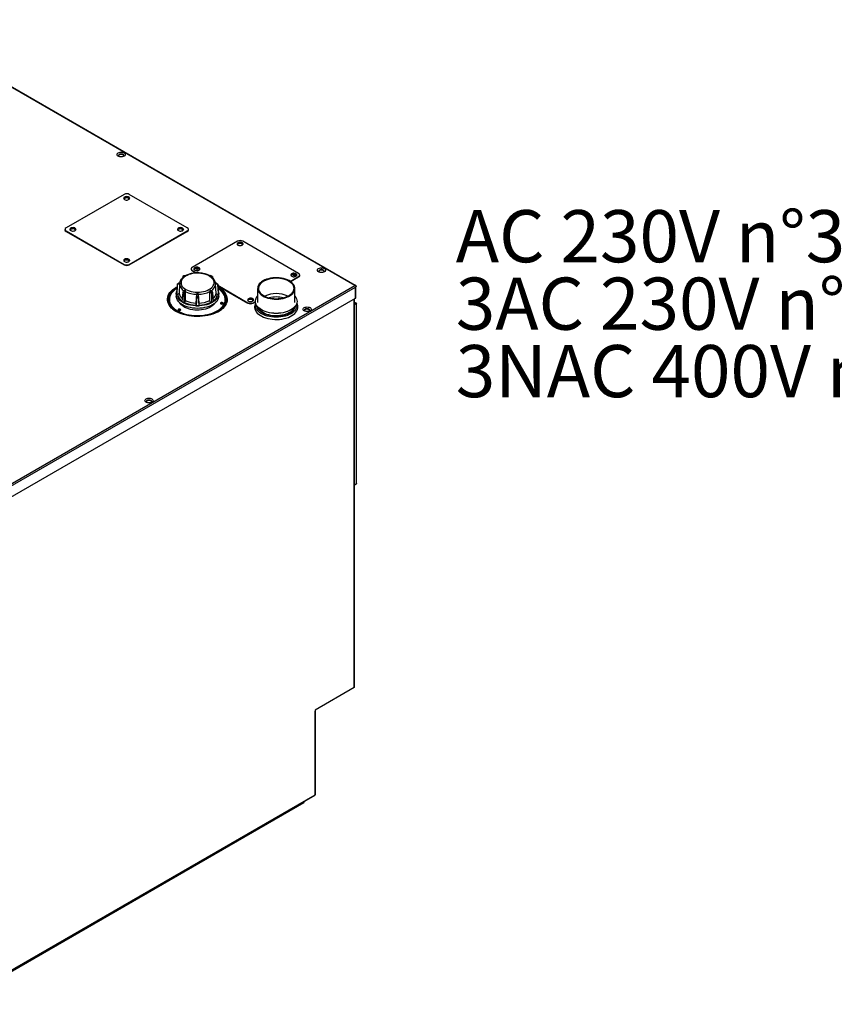
# Model space of a CAD drawing. Units: millimetres. Extents: x 1 to 4281, y 2 to 2972.
# Drawn here: x 2204 to 2751, y 1063 to 1723 of the extents above; entities that cross this region are included whole.
import ezdxf

# ---------------------------------------------------------------- set-up
doc = ezdxf.new("R2010")
doc.units = ezdxf.units.MM
doc.header["$LTSCALE"] = 10
doc.layers.add('12', color=5, linetype='Continuous')
doc.layers.add('ANNOTAZIONI', color=7, linetype='Continuous')
doc.styles.add('SLDTEXTSTYLE0', font='TXT', dxfattribs={"width": 0.75})

# ---------------------------------------------------------------- blocks, each defined once
blk = doc.blocks.new('SW_NOTE_4')
at = {"layer": 'ANNOTAZIONI', "color": 0, "char_height": 35, "attachment_point": 1, "style": 'SLDTEXTSTYLE0'}
for s, insert in [('AC 230V n°3x10mmq', (0, 45.12)), ('3AC 230V n°4x4mmq', (0, -0.14)), ('3NAC 400V n°5x2.5mmq', (0, -45.4))]:
    blk.add_mtext(s, dxfattribs=dict(at, insert=insert))

msp = doc.modelspace()

# ---------------------------------------------------------------- linework, layer by layer
at = {"layer": '12'}
for p, q in [((2429.07, 1544.87), (2120.13, 1723.22)), ((2429.3, 1545.01), (2120.53, 1723.26)), ((2271.05, 1632.83), (2270.58, 1631.83)), ((2271.06, 1632.53), (2270.67, 1631.68)), ((2270.72, 1631.61), (2271.07, 1631.41)), ((2271.06, 1632.53), (2271.06, 1632.84)), ((2273.04, 1632.84), (2271.06, 1632.53)), ((2272.72, 1633.12), (2271.13, 1632.87)), ((2273.04, 1633.04), (2273, 1633.05)), ((2273.04, 1632.84), (2273.04, 1633.04)), ((2274.28, 1632.13), (2273.04, 1632.84)), ((2274.09, 1632.56), (2273.32, 1633.01)), ((2274.35, 1606.06), (2235.46, 1583.61)), ((2316.78, 1583.61), (2277.89, 1606.06)), ((2274.24, 1603.01), (2274.64, 1603.86)), ((2274.34, 1602.88), (2274.67, 1603.59)), ((2274.67, 1603.59), (2276.65, 1603.9)), ((2274.67, 1603.88), (2274.67, 1603.59)), ((2274.77, 1603.93), (2276.55, 1604.21)), ((2276.65, 1604.2), (2276.65, 1603.9)), ((2276.65, 1603.9), (2277.98, 1603.13)), ((2276.72, 1604.18), (2278.02, 1603.43)), ((2278.07, 1603.33), (2277.83, 1602.81)), ((2234.73, 1582.59), (2234.73, 1582.26)), ((2235.46, 1581.57), (2274.35, 1559.12)), ((2235.46, 1581.24), (2235.46, 1581.57)), ((2235.46, 1581.24), (2274.35, 1558.79)), ((2238.18, 1582.19), (2238.58, 1583.04)), ((2238.28, 1582.06), (2238.61, 1582.77)), ((2238.61, 1582.77), (2240.59, 1583.08)), ((2238.61, 1583.06), (2238.61, 1582.77)), ((2238.71, 1583.12), (2240.49, 1583.39)), ((2240.59, 1583.38), (2240.59, 1583.08)), ((2240.59, 1583.08), (2241.92, 1582.31)), ((2240.66, 1583.37), (2241.96, 1582.61)), ((2242.01, 1582.51), (2241.77, 1581.99)), ((2277.89, 1559.12), (2316.78, 1581.57)), ((2277.89, 1558.79), (2316.78, 1581.24)), ((2310.31, 1582.19), (2310.7, 1583.04)), ((2310.4, 1582.06), (2310.73, 1582.77)), ((2310.73, 1582.77), (2312.71, 1583.08)), ((2310.73, 1583.06), (2310.73, 1582.77)), ((2310.83, 1583.12), (2312.61, 1583.39)), ((2312.71, 1583.38), (2312.71, 1583.08)), ((2312.71, 1583.08), (2314.04, 1582.31)), ((2312.78, 1583.37), (2314.09, 1582.61)), ((2314.13, 1582.51), (2313.89, 1581.99)), ((2316.78, 1581.24), (2316.78, 1581.57)), ((2317.51, 1582.26), (2317.51, 1582.59)), ((2350.4, 1574.65), (2319.99, 1557.1)), ((2350.69, 1573.27), (2350.29, 1572.41)), ((2350.39, 1572.29), (2350.72, 1573)), ((2350.72, 1573), (2352.7, 1573.3)), ((2350.72, 1573), (2350.72, 1573.28)), ((2352.6, 1573.62), (2350.82, 1573.34)), ((2352.7, 1573.3), (2352.7, 1573.6)), ((2352.7, 1573.3), (2354.03, 1572.54)), ((2354.07, 1572.84), (2352.77, 1573.59)), ((2353.88, 1572.22), (2354.12, 1572.74)), ((2391.41, 1553.02), (2353.93, 1574.65)), ((2274.24, 1561.37), (2274.64, 1562.23)), ((2274.34, 1561.25), (2274.67, 1561.96)), ((2274.35, 1558.79), (2274.35, 1559.12)), ((2274.67, 1561.96), (2276.65, 1562.26)), ((2274.67, 1562.24), (2274.67, 1561.96)), ((2274.77, 1562.3), (2276.55, 1562.57)), ((2276.65, 1562.56), (2276.65, 1562.26)), ((2276.65, 1562.26), (2277.98, 1561.49)), ((2276.72, 1562.55), (2278.02, 1561.79)), ((2278.07, 1561.69), (2277.83, 1561.18)), ((2277.89, 1558.79), (2277.89, 1559.12)), ((2319.26, 1556.08), (2319.26, 1555.75)), ((2319.99, 1555.06), (2322.91, 1553.37)), ((2319.99, 1554.73), (2319.99, 1555.06)), ((2319.99, 1554.73), (2322.39, 1553.35)), ((2321.7, 1556.53), (2321.3, 1555.67)), ((2321.4, 1555.55), (2321.73, 1556.26)), ((2322.21, 1556.34), (2321.6, 1555.98)), ((2321.73, 1556.26), (2323.71, 1556.57)), ((2321.73, 1556.26), (2321.73, 1556.55)), ((2323.61, 1556.88), (2321.83, 1556.6)), ((2324.29, 1556.23), (2322.25, 1555.05)), ((2323.2, 1553.62), (2323.15, 1553.44)), ((2323.2, 1553.3), (2323.2, 1553.62)), ((2323.71, 1556.57), (2323.71, 1556.86)), ((2323.71, 1556.57), (2325.04, 1555.8)), ((2325.08, 1556.1), (2323.78, 1556.85)), ((2324.06, 1553.62), (2324.06, 1553.39)), ((2324.12, 1553.44), (2324.06, 1553.62)), ((2324.89, 1555.48), (2325.13, 1556)), ((2386.75, 1552.45), (2386.36, 1551.59)), ((2386.78, 1552.18), (2388.76, 1552.49)), ((2386.78, 1552.18), (2386.78, 1552.47)), ((2388.66, 1552.8), (2386.88, 1552.52)), ((2388.18, 1552.4), (2389.93, 1551.38)), ((2388.76, 1552.49), (2388.76, 1552.78)), ((2388.76, 1552.49), (2390.09, 1551.72)), ((2390.14, 1552.02), (2388.83, 1552.77)), ((2405.4, 1555.27), (2404.93, 1554.27)), ((2405.41, 1554.98), (2405.02, 1554.12)), ((2405.07, 1554.05), (2405.42, 1553.85)), ((2405.41, 1554.98), (2405.41, 1555.28)), ((2407.39, 1555.28), (2405.41, 1554.98)), ((2407.07, 1555.56), (2405.48, 1555.31)), ((2407.39, 1555.49), (2407.35, 1555.49)), ((2407.39, 1555.28), (2407.39, 1555.49)), ((2408.63, 1554.57), (2407.39, 1555.28)), ((2408.44, 1555), (2407.67, 1555.45)), ((2310.04, 1545.87), (2310.01, 1545.52)), ((2310.04, 1545.87), (2311.14, 1546.65)), ((2311.14, 1546.16), (2310.04, 1545.31)), ((2311.14, 1546.65), (2311.7, 1546.65)), ((2311.7, 1546.16), (2311.14, 1546.16)), ((2311.56, 1545.78), (2311.21, 1539.76)), ((2313.68, 1550.94), (2313.61, 1550.15)), ((2314.5, 1551.33), (2313.68, 1550.94)), ((2314.36, 1551.34), (2315.11, 1551.68)), ((2314.89, 1551.1), (2314.5, 1551.33)), ((2315.11, 1551.68), (2315.5, 1551.45)), ((2331.77, 1551.45), (2332.16, 1551.68)), ((2332.16, 1551.68), (2332.91, 1551.34)), ((2332.77, 1551.33), (2332.38, 1551.1)), ((2333.59, 1550.94), (2332.77, 1551.33)), ((2333.59, 1550.94), (2333.66, 1550.15)), ((2335.57, 1546.65), (2336.12, 1546.65)), ((2336.12, 1546.16), (2335.57, 1546.16)), ((2336.06, 1539.76), (2335.7, 1545.78)), ((2336.12, 1546.65), (2337.23, 1545.87)), ((2337.23, 1545.31), (2336.12, 1546.16)), ((2337.23, 1545.87), (2337.25, 1545.52)), ((2385.79, 1547.73), (2391.41, 1550.98)), ((2386.05, 1547.56), (2391.41, 1550.65)), ((2386.45, 1551.47), (2386.78, 1552.18)), ((2389.94, 1551.4), (2390.18, 1551.92)), ((2391.41, 1550.65), (2391.41, 1550.98)), ((2392.14, 1551.67), (2392.14, 1552)), ((2159.2, 1389.08), (2429.07, 1544.87)), ((2159.76, 1388.1), (2429.63, 1543.89)), ((2309.35, 1543.81), (2309.92, 1544.13)), ((2309.38, 1539.46), (2309.38, 1537.83)), ((2310.01, 1545.52), (2309.64, 1539.76)), ((2310.04, 1545.31), (2309.66, 1538.96)), ((2309.87, 1543.29), (2309.71, 1543.2)), ((2313.68, 1540.24), (2313.14, 1534.12)), ((2313.68, 1540.24), (2314.5, 1541.48)), ((2315.11, 1541.13), (2314.36, 1539.84)), ((2314.36, 1539.84), (2314.37, 1533.4)), ((2314.5, 1541.48), (2314.89, 1541.71)), ((2315.5, 1541.36), (2315.11, 1541.13)), ((2315.42, 1540.93), (2315.43, 1534.83)), ((2322.81, 1533.07), (2323.18, 1539.07)), ((2323.15, 1537.74), (2323.2, 1539.19)), ((2323.2, 1539.19), (2323.2, 1539.51)), ((2324.06, 1539.51), (2324.06, 1539.19)), ((2324.06, 1539.19), (2324.12, 1537.74)), ((2324.09, 1539.07), (2324.46, 1533.07)), ((2332.16, 1541.13), (2331.77, 1541.36)), ((2331.84, 1534.83), (2331.85, 1540.93)), ((2332.91, 1539.84), (2332.16, 1541.13)), ((2332.38, 1541.71), (2332.77, 1541.48)), ((2332.77, 1541.48), (2333.59, 1540.24)), ((2332.91, 1539.84), (2332.9, 1533.4)), ((2333.59, 1540.24), (2334.13, 1534.12)), ((2337.23, 1545.31), (2337.61, 1538.96)), ((2337.62, 1539.76), (2337.26, 1545.52)), ((2337.28, 1545.08), (2357.47, 1533.42)), ((2337.31, 1544.74), (2357.47, 1533.1)), ((2337.88, 1537.83), (2337.88, 1539.46)), ((2363.92, 1542.96), (2363.92, 1533.44)), ((2388.92, 1533.44), (2388.92, 1542.96)), ((2429.63, 1545.2), (2429.07, 1544.87)), ((2430.2, 1544.22), (2429.63, 1543.89)), ((2429.63, 1536.38), (2429.63, 1543.89)), ((2429.87, 1536.71), (2429.87, 1544.03)), ((2159.76, 1380.59), (2429.63, 1536.38)), ((2304.74, 1535.57), (2304.74, 1535.24)), ((2310.21, 1538.96), (2309.66, 1538.96)), ((2314.76, 1533.63), (2314.37, 1533.4)), ((2323.15, 1537.74), (2322.76, 1531.4)), ((2324.12, 1537.74), (2324.51, 1531.4)), ((2332.9, 1533.4), (2332.51, 1533.63)), ((2337.61, 1538.96), (2337.05, 1538.96)), ((2340.53, 1532.73), (2340.58, 1532.7)), ((2342.24, 1535.24), (2342.24, 1535.57)), ((2357.76, 1535.71), (2357.36, 1534.86)), ((2357.46, 1534.73), (2357.79, 1535.44)), ((2357.47, 1533.1), (2357.47, 1533.42)), ((2357.79, 1535.44), (2359.77, 1535.75)), ((2357.79, 1535.44), (2357.79, 1535.73)), ((2359.67, 1536.06), (2357.89, 1535.79)), ((2359.77, 1535.75), (2359.77, 1536.05)), ((2359.77, 1535.75), (2361.1, 1534.98)), ((2361.15, 1535.28), (2359.84, 1536.03)), ((2360.95, 1534.66), (2361.19, 1535.18)), ((2361.01, 1533.42), (2362.42, 1534.24)), ((2361.01, 1533.1), (2362.43, 1533.92)), ((2361.01, 1533.1), (2361.01, 1533.42)), ((2428.75, 1275.23), (2428.75, 1535.87)), ((2428.98, 1275.56), (2428.98, 1536.01)), ((2428.98, 1533.66), (2429.52, 1533.35)), ((2428.98, 1532.74), (2430.04, 1532.13)), ((2430.09, 1533.02), (2429.52, 1533.35)), ((2429.75, 1532.48), (2429.75, 1532.29)), ((2430.02, 1532.47), (2429.79, 1532.6)), ((2429.81, 1532.72), (2429.89, 1532.68)), ((2429.81, 1532.72), (2429.94, 1532.65)), ((2429.89, 1532.68), (2430.09, 1533.02)), ((2429.94, 1532.65), (2429.89, 1532.68)), ((2430.14, 1532.99), (2429.94, 1532.65)), ((2430.24, 1532.59), (2430.02, 1532.47)), ((2430.14, 1532.99), (2430.09, 1533.02)), ((2430.3, 1532.63), (2430.24, 1532.59)), ((2430.27, 1412.18), (2430.27, 1532.45)), ((2312.09, 1528.33), (2312.14, 1528.3)), ((2322.76, 1531.4), (2322.76, 1531.72)), ((2324.51, 1531.72), (2324.51, 1531.4)), ((2362.42, 1531.71), (2362.42, 1530.7)), ((2364.93, 1529.62), (2366.16, 1528.59)), ((2386.69, 1528.59), (2387.92, 1529.62)), ((2390.42, 1530.68), (2390.42, 1531.71)), ((2396.54, 1529.01), (2395.26, 1528.28)), ((2396.35, 1529.23), (2395.4, 1528.68)), ((2396.54, 1529.01), (2396.54, 1529.25)), ((2398.52, 1528.71), (2396.54, 1529.01)), ((2398.46, 1529.04), (2396.76, 1529.31)), ((2398.52, 1528.71), (2398.52, 1529.01)), ((2398.89, 1527.9), (2398.52, 1528.71)), ((2398.97, 1528.05), (2398.53, 1529)), ((2398.66, 1527.67), (2398.73, 1527.71)), ((2430.04, 1532.13), (2430.04, 1411.7)), ((2290.47, 1467.78), (2289.2, 1467.05)), ((2290.29, 1468), (2289.33, 1467.45)), ((2290.47, 1467.78), (2290.47, 1468.02)), ((2292.45, 1467.48), (2290.47, 1467.78)), ((2292.39, 1467.81), (2290.7, 1468.07)), ((2292.45, 1467.48), (2292.45, 1467.78)), ((2292.83, 1466.67), (2292.45, 1467.48)), ((2292.91, 1466.82), (2292.47, 1467.77)), ((2292.6, 1466.44), (2292.67, 1466.48)), ((2430.04, 1411.7), (2428.98, 1411.09)), ((2428.75, 1275.23), (2402.51, 1260.09)), ((2402.51, 1260.09), (2402.51, 1259.47)), ((2402.51, 1203.34), (2402.51, 1259.47)), ((2402.75, 1203.66), (2402.75, 1259.8)), ((2159.4, 1062.72), (2402.35, 1202.97)), ((2159.69, 1063.16), (2402.51, 1203.34)), ((2165.16, 1065.82), (2395.16, 1198.6)), ((2165.16, 1065.42), (2394.91, 1198.05)), ((2395.16, 1198.6), (2395.16, 1198.82))]:
    msp.add_line(p, q, dxfattribs=at)
at = {"layer": '12', "flags": 128}
for points in [[(2274.33, 1631.67), (2273.77, 1631.42), (2273.11, 1631.26), (2272.41, 1631.21), (2271.7, 1631.26), (2271.04, 1631.42), (2270.48, 1631.67), (2270.05, 1631.99), (2269.77, 1632.37), (2269.68, 1632.78), (2269.77, 1633.19), (2270.05, 1633.57), (2270.48, 1633.89), (2271.04, 1634.14), (2271.7, 1634.3), (2272.41, 1634.35), (2273.11, 1634.3), (2273.77, 1634.14), (2274.33, 1633.89), (2274.77, 1633.57), (2275.04, 1633.19), (2275.13, 1632.78), (2275.04, 1632.37), (2274.77, 1631.99), (2274.33, 1631.67)], [(2273.98, 1631.49), (2274.08, 1631.59), (2274.26, 1631.92), (2274.26, 1632.25), (2274.08, 1632.58), (2273.73, 1632.85), (2273.26, 1633.05), (2272.7, 1633.15), (2272.11, 1633.15), (2271.55, 1633.05), (2271.08, 1632.85)], [(2274.7, 1602.59), (2275.18, 1602.39), (2275.75, 1602.27), (2276.34, 1602.26), (2276.92, 1602.35), (2277.42, 1602.53), (2277.81, 1602.8), (2278.05, 1603.11), (2278.12, 1603.45), (2278.01, 1603.79), (2277.73, 1604.09), (2277.31, 1604.34), (2276.78, 1604.5), (2276.19, 1604.56), (2275.6, 1604.52), (2275.05, 1604.39), (2274.6, 1604.16), (2274.28, 1603.87), (2274.13, 1603.54), (2274.15, 1603.19), (2274.35, 1602.87), (2274.7, 1602.59)], [(2278.1, 1603.25), (2278.01, 1603.46), (2277.73, 1603.77), (2277.31, 1604.01), (2276.78, 1604.17), (2276.19, 1604.24), (2275.6, 1604.2), (2275.05, 1604.06), (2274.6, 1603.84), (2274.28, 1603.54), (2274.14, 1603.25)], [(2238.64, 1581.77), (2239.12, 1581.57), (2239.68, 1581.46), (2240.28, 1581.44), (2240.86, 1581.53), (2241.36, 1581.72), (2241.75, 1581.98), (2241.99, 1582.29), (2242.05, 1582.63), (2241.94, 1582.97), (2241.66, 1583.28), (2241.24, 1583.52), (2240.72, 1583.68), (2240.13, 1583.74), (2239.54, 1583.71), (2238.99, 1583.57), (2238.54, 1583.34), (2238.22, 1583.05), (2238.07, 1582.72), (2238.09, 1582.38), (2238.29, 1582.05), (2238.64, 1581.77)], [(2242.04, 1582.43), (2241.94, 1582.65), (2241.66, 1582.95), (2241.24, 1583.19), (2240.72, 1583.35), (2240.13, 1583.42), (2239.54, 1583.38), (2238.99, 1583.24), (2238.54, 1583.02), (2238.22, 1582.73), (2238.08, 1582.43)], [(2310.77, 1581.77), (2311.25, 1581.57), (2311.81, 1581.46), (2312.4, 1581.44), (2312.98, 1581.53), (2313.48, 1581.72), (2313.87, 1581.98), (2314.11, 1582.29), (2314.18, 1582.63), (2314.07, 1582.97), (2313.79, 1583.28), (2313.37, 1583.52), (2312.84, 1583.68), (2312.26, 1583.74), (2311.66, 1583.71), (2311.12, 1583.57), (2310.66, 1583.34), (2310.35, 1583.05), (2310.19, 1582.72), (2310.22, 1582.38), (2310.41, 1582.05), (2310.77, 1581.77)], [(2314.16, 1582.43), (2314.07, 1582.65), (2313.79, 1582.95), (2313.37, 1583.19), (2312.84, 1583.35), (2312.26, 1583.42), (2311.66, 1583.38), (2311.12, 1583.24), (2310.66, 1583.02), (2310.35, 1582.73), (2310.2, 1582.43)], [(2350.75, 1572), (2351.23, 1571.79), (2351.8, 1571.68), (2352.39, 1571.67), (2352.97, 1571.76), (2353.47, 1571.94), (2353.86, 1572.2), (2354.1, 1572.52), (2354.17, 1572.86), (2354.05, 1573.2), (2353.78, 1573.5), (2353.35, 1573.74), (2352.83, 1573.9), (2352.24, 1573.97), (2351.65, 1573.93), (2351.1, 1573.79), (2350.65, 1573.57), (2350.33, 1573.28), (2350.18, 1572.94), (2350.2, 1572.6), (2350.4, 1572.27), (2350.75, 1572)], [(2354.15, 1572.65), (2354.05, 1572.87), (2353.78, 1573.17), (2353.35, 1573.42), (2352.83, 1573.58), (2352.24, 1573.64), (2351.65, 1573.6), (2351.1, 1573.47), (2350.65, 1573.24), (2350.33, 1572.95), (2350.19, 1572.65)], [(2274.7, 1560.96), (2275.18, 1560.75), (2275.75, 1560.64), (2276.34, 1560.63), (2276.92, 1560.71), (2277.42, 1560.9), (2277.81, 1561.16), (2278.05, 1561.47), (2278.12, 1561.82), (2278.01, 1562.15), (2277.73, 1562.46), (2277.31, 1562.7), (2276.78, 1562.86), (2276.19, 1562.93), (2275.6, 1562.89), (2275.05, 1562.75), (2274.6, 1562.53), (2274.28, 1562.23), (2274.13, 1561.9), (2274.15, 1561.56), (2274.35, 1561.23), (2274.7, 1560.96)], [(2278.1, 1561.61), (2278.01, 1561.83), (2277.73, 1562.13), (2277.31, 1562.37), (2276.78, 1562.54), (2276.19, 1562.6), (2275.6, 1562.56), (2275.05, 1562.42), (2274.6, 1562.2), (2274.28, 1561.91), (2274.14, 1561.61)], [(2315.8, 1542.29), (2316.87, 1541.75), (2318.04, 1541.29), (2319.31, 1540.92), (2320.65, 1540.65), (2322.04, 1540.48), (2323.46, 1540.42), (2324.87, 1540.46), (2326.27, 1540.6), (2327.63, 1540.85), (2328.92, 1541.19), (2330.12, 1541.63), (2331.21, 1542.15), (2332.18, 1542.75), (2333.02, 1543.41), (2333.69, 1544.13), (2334.2, 1544.9), (2334.54, 1545.69), (2334.7, 1546.51), (2334.68, 1547.33), (2334.47, 1548.14), (2334.09, 1548.93), (2333.54, 1549.68), (2332.82, 1550.39), (2331.95, 1551.04), (2330.95, 1551.62), (2329.83, 1552.12), (2328.6, 1552.53), (2327.29, 1552.85), (2325.93, 1553.07), (2324.52, 1553.19), (2323.1, 1553.2), (2321.69, 1553.11), (2320.31, 1552.91), (2318.99, 1552.62), (2317.74, 1552.23), (2316.59, 1551.75), (2315.55, 1551.19), (2314.65, 1550.56), (2313.89, 1549.86), (2313.3, 1549.12), (2312.87, 1548.34), (2312.62, 1547.53), (2312.56, 1546.71), (2312.67, 1545.89), (2312.96, 1545.09), (2313.43, 1544.32), (2314.07, 1543.59), (2314.86, 1542.91), (2315.8, 1542.29)], [(2321.76, 1555.26), (2322.24, 1555.06), (2322.8, 1554.94), (2323.4, 1554.93), (2323.98, 1555.02), (2324.48, 1555.2), (2324.87, 1555.46), (2325.11, 1555.78), (2325.17, 1556.12), (2325.06, 1556.46), (2324.79, 1556.76), (2324.36, 1557.01), (2323.84, 1557.17), (2323.25, 1557.23), (2322.66, 1557.19), (2322.11, 1557.06), (2321.66, 1556.83), (2321.34, 1556.54), (2321.19, 1556.21), (2321.21, 1555.86), (2321.41, 1555.54), (2321.76, 1555.26)], [(2325.16, 1555.91), (2325.06, 1556.13), (2324.79, 1556.44), (2324.36, 1556.68), (2323.84, 1556.84), (2323.25, 1556.91), (2322.66, 1556.87), (2322.11, 1556.73), (2321.66, 1556.5), (2321.34, 1556.21), (2321.2, 1555.91)], [(2386.82, 1551.18), (2387.3, 1550.98), (2387.86, 1550.86), (2388.45, 1550.85), (2389.03, 1550.94), (2389.53, 1551.12), (2389.92, 1551.38), (2390.16, 1551.7), (2390.23, 1552.04), (2390.12, 1552.38), (2389.84, 1552.68), (2389.42, 1552.93), (2388.89, 1553.09), (2388.3, 1553.15), (2387.71, 1553.11), (2387.17, 1552.97), (2386.71, 1552.75), (2386.4, 1552.46), (2386.24, 1552.13), (2386.26, 1551.78), (2386.46, 1551.46), (2386.82, 1551.18)], [(2390.21, 1551.83), (2390.12, 1552.05), (2389.84, 1552.36), (2389.42, 1552.6), (2388.89, 1552.76), (2388.3, 1552.82), (2387.71, 1552.78), (2387.17, 1552.65), (2386.71, 1552.42), (2386.4, 1552.13), (2386.25, 1551.83)], [(2408.68, 1554.11), (2408.12, 1553.86), (2407.46, 1553.7), (2406.76, 1553.65), (2406.05, 1553.7), (2405.39, 1553.86), (2404.83, 1554.11), (2404.4, 1554.43), (2404.12, 1554.81), (2404.03, 1555.22), (2404.12, 1555.63), (2404.4, 1556.01), (2404.83, 1556.33), (2405.39, 1556.58), (2406.05, 1556.74), (2406.76, 1556.79), (2407.46, 1556.74), (2408.12, 1556.58), (2408.68, 1556.33), (2409.12, 1556.01), (2409.39, 1555.63), (2409.48, 1555.22), (2409.39, 1554.81), (2409.12, 1554.43), (2408.68, 1554.11)], [(2408.33, 1553.94), (2408.43, 1554.04), (2408.61, 1554.36), (2408.61, 1554.7), (2408.43, 1555.02), (2408.08, 1555.29), (2407.61, 1555.49), (2407.05, 1555.6), (2406.46, 1555.6), (2405.9, 1555.49), (2405.43, 1555.29)], [(2367.58, 1548.06), (2366.6, 1547.42), (2365.75, 1546.72), (2365.06, 1545.96), (2364.52, 1545.17), (2364.15, 1544.34), (2363.96, 1543.49), (2363.93, 1542.64), (2364.09, 1541.79), (2364.41, 1540.95), (2364.91, 1540.15), (2365.56, 1539.38), (2366.37, 1538.66), (2367.32, 1538.01), (2368.4, 1537.42), (2369.59, 1536.91), (2370.88, 1536.49), (2372.24, 1536.16), (2373.67, 1535.92), (2375.13, 1535.78), (2376.61, 1535.74), (2378.08, 1535.8), (2379.54, 1535.97), (2380.95, 1536.23), (2382.29, 1536.59), (2383.56, 1537.03), (2384.72, 1537.56), (2385.77, 1538.16), (2386.68, 1538.84), (2387.46, 1539.57), (2388.07, 1540.34), (2388.53, 1541.16), (2388.81, 1542), (2388.92, 1542.85), (2388.85, 1543.7), (2388.61, 1544.55), (2388.2, 1545.37), (2387.63, 1546.16), (2386.89, 1546.9), (2386.01, 1547.59), (2384.99, 1548.21), (2383.86, 1548.76), (2382.62, 1549.22), (2381.29, 1549.6), (2379.89, 1549.89), (2378.45, 1550.08), (2376.98, 1550.17), (2375.5, 1550.15), (2374.03, 1550.04), (2372.59, 1549.83), (2371.21, 1549.52), (2369.91, 1549.11), (2368.69, 1548.63), (2367.58, 1548.06)], [(2368.01, 1547.81), (2367.04, 1547.18), (2366.21, 1546.48), (2365.53, 1545.73), (2365.03, 1544.94), (2364.69, 1544.11), (2364.53, 1543.27), (2364.56, 1542.43), (2364.76, 1541.59), (2365.14, 1540.77), (2365.69, 1539.99), (2366.4, 1539.25), (2367.27, 1538.57), (2368.27, 1537.95), (2369.4, 1537.41), (2370.63, 1536.95), (2371.95, 1536.59), (2373.34, 1536.32), (2374.78, 1536.15), (2376.24, 1536.09), (2377.7, 1536.13), (2379.15, 1536.27), (2380.55, 1536.51), (2381.89, 1536.85), (2383.15, 1537.29), (2384.3, 1537.81), (2385.34, 1538.41), (2386.24, 1539.07), (2386.99, 1539.8), (2387.58, 1540.57), (2388, 1541.38), (2388.25, 1542.22), (2388.32, 1543.06), (2388.21, 1543.91), (2387.92, 1544.73), (2387.45, 1545.54), (2386.82, 1546.3), (2386.03, 1547.01), (2385.09, 1547.66), (2384.02, 1548.24), (2382.84, 1548.74), (2381.56, 1549.15), (2380.2, 1549.47), (2378.79, 1549.69), (2377.34, 1549.81), (2375.87, 1549.82), (2374.41, 1549.73), (2372.99, 1549.53), (2371.61, 1549.24), (2370.31, 1548.85), (2369.1, 1548.37), (2368.01, 1547.81)], [(2388.85, 1550.9), (2387.85, 1551.79), (2387.3, 1552.26)], [(2337.35, 1543.97), (2337.96, 1543.62), (2339.19, 1542.8), (2340.28, 1541.92), (2341.23, 1540.99), (2342.02, 1540), (2342.64, 1538.98), (2343.1, 1537.93), (2343.38, 1536.86), (2343.49, 1535.78), (2343.43, 1534.7), (2343.19, 1533.63), (2342.77, 1532.57), (2342.19, 1531.54), (2341.44, 1530.55), (2340.53, 1529.6), (2339.48, 1528.71), (2338.28, 1527.88), (2336.96, 1527.11), (2335.51, 1526.42), (2333.96, 1525.81), (2332.32, 1525.29), (2330.6, 1524.86), (2328.82, 1524.52), (2326.99, 1524.28), (2325.13, 1524.14), (2323.26, 1524.1), (2321.39, 1524.17), (2319.53, 1524.33), (2317.72, 1524.59), (2315.95, 1524.95), (2314.25, 1525.41), (2312.63, 1525.95), (2311.1, 1526.58), (2309.69, 1527.29), (2308.39, 1528.08), (2307.23, 1528.93), (2306.21, 1529.84), (2305.35, 1530.8), (2304.64, 1531.8), (2304.1, 1532.83), (2303.73, 1533.89), (2303.53, 1534.97), (2303.51, 1536.05), (2303.66, 1537.13), (2303.99, 1538.2), (2304.49, 1539.24), (2305.15, 1540.25), (2305.98, 1541.22), (2306.96, 1542.15), (2308.09, 1543.01), (2309.35, 1543.81), (2309.35, 1543.81)], [(2309.71, 1543.2), (2308.46, 1542.41), (2307.35, 1541.55), (2306.38, 1540.63), (2305.57, 1539.67), (2304.92, 1538.67), (2304.44, 1537.63), (2304.13, 1536.58), (2304, 1535.51), (2304.04, 1534.44), (2304.26, 1533.37), (2304.66, 1532.33), (2305.22, 1531.31), (2305.95, 1530.32), (2306.84, 1529.38), (2307.88, 1528.49), (2309.06, 1527.67), (2309.53, 1527.38)], [(2309.85, 1542.99), (2308.73, 1542.24), (2307.69, 1541.39), (2306.79, 1540.48), (2306.04, 1539.53), (2305.46, 1538.54), (2305.05, 1537.52), (2304.81, 1536.48), (2304.75, 1535.44), (2304.85, 1534.39), (2305.14, 1533.36), (2305.59, 1532.35), (2306.21, 1531.36), (2307, 1530.42), (2307.94, 1529.53), (2309.02, 1528.69), (2310.24, 1527.91)], [(2337.53, 1541.3), (2337.53, 1541.29), (2337.79, 1540.39), (2337.88, 1539.46), (2337.79, 1538.54), (2337.53, 1537.63), (2337.08, 1536.75), (2336.47, 1535.89), (2335.7, 1535.09), (2334.78, 1534.34), (2333.71, 1533.65), (2332.52, 1533.03), (2331.22, 1532.5), (2329.82, 1532.05), (2328.34, 1531.7), (2326.81, 1531.44), (2325.23, 1531.29), (2323.63, 1531.24), (2322.04, 1531.29), (2320.46, 1531.44), (2318.93, 1531.7), (2317.45, 1532.05), (2316.05, 1532.5), (2314.75, 1533.03), (2313.56, 1533.65), (2312.49, 1534.34), (2311.57, 1535.09), (2310.8, 1535.89), (2310.18, 1536.75), (2309.74, 1537.63), (2309.47, 1538.54), (2309.38, 1539.46), (2309.47, 1540.39), (2309.74, 1541.29), (2309.74, 1541.3)], [(2310.24, 1527.91), (2311.58, 1527.21), (2313.03, 1526.58), (2314.58, 1526.04), (2316.21, 1525.59), (2317.92, 1525.23), (2319.67, 1524.97), (2321.46, 1524.81), (2323.27, 1524.74), (2325.08, 1524.78), (2326.87, 1524.92), (2328.64, 1525.16), (2330.35, 1525.49), (2332.01, 1525.92), (2333.58, 1526.44), (2335.06, 1527.05), (2336.43, 1527.73), (2337.68, 1528.49), (2338.8, 1529.31), (2339.77, 1530.19), (2340.59, 1531.12), (2341.26, 1532.1), (2341.75, 1533.1), (2342.08, 1534.13), (2342.23, 1535.17), (2342.21, 1536.22), (2342.01, 1537.26), (2341.64, 1538.28), (2341.1, 1539.28), (2340.4, 1540.25), (2339.54, 1541.17), (2338.53, 1542.03), (2337.43, 1542.81)], [(2337.46, 1527.38), (2338.53, 1528.07), (2339.64, 1528.93), (2340.61, 1529.84), (2341.42, 1530.81), (2342.07, 1531.81), (2342.55, 1532.85), (2342.86, 1533.9), (2342.99, 1534.97), (2342.94, 1536.04), (2342.72, 1537.11), (2342.33, 1538.15), (2341.76, 1539.17), (2341.03, 1540.16), (2340.14, 1541.1), (2339.1, 1541.99), (2337.92, 1542.81), (2337.41, 1543.13)], [(2304.74, 1535.24), (2304.75, 1535.11), (2304.85, 1534.06), (2305.14, 1533.03), (2305.59, 1532.02), (2306.21, 1531.04), (2307, 1530.09), (2307.94, 1529.2), (2309.02, 1528.36), (2310.24, 1527.59)], [(2337.88, 1537.83), (2337.79, 1536.91), (2337.53, 1536), (2337.08, 1535.11), (2336.47, 1534.26), (2335.7, 1533.45), (2334.78, 1532.7), (2333.71, 1532.01), (2332.52, 1531.4), (2331.22, 1530.87), (2329.82, 1530.42), (2328.34, 1530.07), (2326.81, 1529.81), (2325.23, 1529.66), (2323.63, 1529.6), (2322.04, 1529.66), (2320.46, 1529.81), (2318.93, 1530.07), (2317.45, 1530.42), (2316.05, 1530.87), (2314.75, 1531.4), (2313.56, 1532.01), (2312.49, 1532.7), (2311.57, 1533.45), (2310.8, 1534.26), (2310.18, 1535.11), (2309.74, 1536), (2309.47, 1536.91), (2309.38, 1537.83), (2309.38, 1537.83)], [(2310.24, 1527.59), (2311.58, 1526.88), (2313.03, 1526.26), (2314.58, 1525.72), (2316.21, 1525.26), (2317.92, 1524.91), (2319.67, 1524.64), (2321.46, 1524.48), (2323.27, 1524.42), (2325.08, 1524.45), (2326.87, 1524.59), (2328.64, 1524.83), (2330.35, 1525.17), (2332.01, 1525.59), (2333.58, 1526.11), (2335.06, 1526.72), (2336.43, 1527.4), (2337.68, 1528.16), (2338.8, 1528.98), (2339.77, 1529.86), (2340.59, 1530.8), (2341.26, 1531.77), (2341.75, 1532.78), (2342.08, 1533.8), (2342.23, 1534.85), (2342.24, 1535.24)], [(2335.19, 1533.01), (2335.01, 1532.75), (2334.35, 1531.99), (2333.54, 1531.27), (2332.59, 1530.62), (2331.51, 1530.03), (2330.32, 1529.52), (2329.04, 1529.1), (2327.67, 1528.76), (2326.25, 1528.53), (2324.79, 1528.39), (2323.31, 1528.35), (2321.83, 1528.41), (2320.38, 1528.58), (2318.97, 1528.84), (2317.62, 1529.2), (2316.36, 1529.64), (2315.19, 1530.17), (2314.15, 1530.77), (2313.23, 1531.45), (2312.46, 1532.18), (2311.84, 1532.95), (2311.52, 1533.5)], [(2339.3, 1532.67), (2339.58, 1532.56), (2339.91, 1532.52), (2340.25, 1532.56), (2340.53, 1532.67), (2340.72, 1532.83), (2340.79, 1533.03), (2340.72, 1533.22), (2340.53, 1533.38), (2340.25, 1533.49), (2339.91, 1533.53), (2339.58, 1533.49), (2339.3, 1533.38), (2339.11, 1533.22), (2339.04, 1533.03), (2339.11, 1532.83), (2339.3, 1532.67)], [(2357.82, 1534.44), (2358.3, 1534.24), (2358.87, 1534.13), (2359.46, 1534.11), (2360.04, 1534.2), (2360.54, 1534.38), (2360.93, 1534.65), (2361.17, 1534.96), (2361.24, 1535.3), (2361.13, 1535.64), (2360.85, 1535.95), (2360.43, 1536.19), (2359.9, 1536.35), (2359.31, 1536.41), (2358.72, 1536.37), (2358.17, 1536.24), (2357.72, 1536.01), (2357.41, 1535.72), (2357.25, 1535.39), (2357.27, 1535.05), (2357.47, 1534.72), (2357.82, 1534.44)], [(2361.22, 1535.1), (2361.13, 1535.31), (2360.85, 1535.62), (2360.43, 1535.86), (2359.9, 1536.02), (2359.31, 1536.09), (2358.72, 1536.05), (2358.17, 1535.91), (2357.72, 1535.69), (2357.41, 1535.39), (2357.26, 1535.09)], [(2362.54, 1533.17), (2362.31, 1532.72), (2361.98, 1531.82), (2361.82, 1530.89), (2361.85, 1529.97), (2362.04, 1529.05), (2362.42, 1528.14), (2362.96, 1527.27), (2363.66, 1526.44), (2364.52, 1525.66), (2365.53, 1524.93), (2366.66, 1524.28), (2367.92, 1523.7), (2369.27, 1523.2), (2370.72, 1522.79), (2372.23, 1522.48), (2373.79, 1522.27), (2375.38, 1522.15), (2376.99, 1522.14), (2378.59, 1522.23), (2380.16, 1522.42), (2381.68, 1522.71), (2383.15, 1523.09), (2384.52, 1523.57), (2385.81, 1524.12), (2386.97, 1524.76), (2388.01, 1525.47), (2388.91, 1526.24), (2389.65, 1527.06), (2390.23, 1527.92), (2390.65, 1528.82), (2390.89, 1529.73), (2390.96, 1530.66), (2390.85, 1531.59), (2390.56, 1532.5), (2390.28, 1533.09)], [(2388.92, 1537.87), (2389.03, 1537.74), (2389.64, 1536.9), (2390.07, 1536.03), (2390.33, 1535.13), (2390.42, 1534.23), (2390.33, 1533.32), (2390.07, 1532.43), (2389.64, 1531.56), (2389.03, 1530.72), (2388.28, 1529.93), (2387.37, 1529.19), (2386.32, 1528.51), (2385.15, 1527.91), (2383.87, 1527.39), (2382.5, 1526.95), (2381.04, 1526.6), (2379.54, 1526.35), (2377.99, 1526.2), (2376.42, 1526.15), (2374.85, 1526.2), (2373.31, 1526.35), (2371.8, 1526.6), (2370.35, 1526.95), (2368.97, 1527.39), (2367.69, 1527.91), (2366.52, 1528.51), (2365.48, 1529.19), (2364.57, 1529.93), (2363.81, 1530.72), (2363.21, 1531.56), (2362.77, 1532.43), (2362.51, 1533.32), (2362.42, 1534.23), (2362.51, 1535.13), (2362.77, 1536.03), (2363.21, 1536.9), (2363.81, 1537.74), (2363.92, 1537.87)], [(2390.25, 1532.97), (2390.33, 1532.61), (2390.42, 1531.71), (2390.33, 1530.8), (2390.07, 1529.91), (2389.64, 1529.04), (2389.03, 1528.2), (2388.28, 1527.41), (2387.37, 1526.67), (2386.32, 1525.99), (2385.15, 1525.39), (2383.87, 1524.87), (2382.5, 1524.43), (2381.04, 1524.08), (2379.54, 1523.83), (2377.99, 1523.68), (2376.42, 1523.63), (2374.85, 1523.68), (2373.31, 1523.83), (2371.8, 1524.08), (2370.35, 1524.43), (2368.97, 1524.87), (2367.69, 1525.39), (2366.52, 1525.99), (2365.48, 1526.67), (2364.57, 1527.41), (2363.81, 1528.2), (2363.21, 1529.04), (2362.77, 1529.91), (2362.51, 1530.8), (2362.42, 1531.71), (2362.51, 1532.61), (2362.59, 1532.97)], [(2388.92, 1537.82), (2388.96, 1537.77), (2389.56, 1536.94), (2389.99, 1536.07), (2390.26, 1535.18), (2390.34, 1534.28), (2390.26, 1533.38), (2389.99, 1532.49), (2389.56, 1531.63), (2388.96, 1530.79), (2388.21, 1530), (2387.31, 1529.27), (2386.27, 1528.6), (2385.1, 1528), (2383.83, 1527.48), (2382.46, 1527.04), (2381.02, 1526.69), (2379.52, 1526.44), (2377.98, 1526.29), (2376.42, 1526.24), (2374.86, 1526.29), (2373.32, 1526.44), (2371.82, 1526.69), (2370.38, 1527.04), (2369.01, 1527.48), (2367.74, 1528), (2366.58, 1528.6), (2365.54, 1529.27), (2364.63, 1530), (2363.88, 1530.79), (2363.28, 1531.63), (2362.85, 1532.49), (2362.59, 1533.38), (2362.5, 1534.28), (2362.59, 1535.18), (2362.85, 1536.07), (2363.28, 1536.94), (2363.88, 1537.77), (2363.92, 1537.82)], [(2429.75, 1532.29), (2429.8, 1532.33), (2429.84, 1532.37), (2429.86, 1532.41), (2429.87, 1532.45), (2429.86, 1532.5), (2429.84, 1532.54), (2429.8, 1532.58), (2429.79, 1532.59)], [(2310.85, 1528.27), (2311.14, 1528.16), (2311.47, 1528.12), (2311.81, 1528.16), (2312.09, 1528.27), (2312.28, 1528.43), (2312.35, 1528.63), (2312.28, 1528.82), (2312.09, 1528.98), (2311.81, 1529.09), (2311.47, 1529.13), (2311.14, 1529.09), (2310.85, 1528.98), (2310.66, 1528.82), (2310.6, 1528.63), (2310.66, 1528.43), (2310.85, 1528.27)], [(2389.28, 1531.04), (2389.22, 1530.77), (2388.92, 1529.91), (2388.44, 1529.09), (2387.81, 1528.3), (2387.01, 1527.56), (2386.08, 1526.87), (2385.01, 1526.26), (2383.83, 1525.72), (2382.54, 1525.26), (2381.18, 1524.89), (2379.74, 1524.62), (2378.27, 1524.44), (2376.76, 1524.36), (2375.25, 1524.39), (2373.76, 1524.52), (2372.3, 1524.74), (2370.9, 1525.06), (2369.57, 1525.48), (2368.34, 1525.98), (2367.21, 1526.55), (2366.21, 1527.21), (2365.34, 1527.92), (2364.63, 1528.69), (2364.07, 1529.5), (2363.68, 1530.34), (2363.46, 1531.17)], [(2385.28, 1526.72), (2384.16, 1526.15), (2382.94, 1525.66), (2381.62, 1525.25), (2380.24, 1524.94), (2378.79, 1524.73), (2377.32, 1524.61), (2375.83, 1524.6), (2374.34, 1524.69), (2372.89, 1524.88), (2371.49, 1525.17), (2370.15, 1525.55), (2368.9, 1526.02), (2367.76, 1526.57), (2366.74, 1527.19), (2365.85, 1527.89), (2365.11, 1528.63), (2364.53, 1529.42), (2364.12, 1530.25), (2364.05, 1530.45)], [(2399.07, 1527.86), (2398.5, 1527.61), (2397.84, 1527.45), (2397.14, 1527.4), (2396.43, 1527.45), (2395.78, 1527.61), (2395.21, 1527.86), (2394.78, 1528.19), (2394.51, 1528.57), (2394.41, 1528.97), (2394.51, 1529.38), (2394.78, 1529.76), (2395.21, 1530.09), (2395.78, 1530.34), (2396.43, 1530.49), (2397.14, 1530.55), (2397.84, 1530.49), (2398.5, 1530.34), (2399.07, 1530.09), (2399.5, 1529.76), (2399.77, 1529.38), (2399.86, 1528.97), (2399.77, 1528.57), (2399.5, 1528.19), (2399.07, 1527.86)], [(2398.71, 1527.69), (2398.81, 1527.79), (2398.99, 1528.11), (2398.99, 1528.45), (2398.81, 1528.77), (2398.47, 1529.04), (2397.99, 1529.24), (2397.43, 1529.35), (2396.85, 1529.35), (2396.29, 1529.24), (2395.81, 1529.04)], [(2293, 1466.63), (2292.44, 1466.38), (2291.78, 1466.22), (2291.07, 1466.17), (2290.37, 1466.22), (2289.71, 1466.38), (2289.15, 1466.63), (2288.71, 1466.96), (2288.44, 1467.34), (2288.35, 1467.74), (2288.44, 1468.15), (2288.71, 1468.53), (2289.15, 1468.86), (2289.71, 1469.11), (2290.37, 1469.26), (2291.07, 1469.32), (2291.78, 1469.26), (2292.44, 1469.11), (2293, 1468.86), (2293.43, 1468.53), (2293.71, 1468.15), (2293.8, 1467.74), (2293.71, 1467.34), (2293.43, 1466.96), (2293, 1466.63)], [(2292.64, 1466.46), (2292.74, 1466.56), (2292.93, 1466.88), (2292.93, 1467.22), (2292.74, 1467.54), (2292.4, 1467.81), (2291.92, 1468.01), (2291.37, 1468.12), (2290.78, 1468.12), (2290.22, 1468.01), (2289.75, 1467.81)]]:
    msp.add_lwpolyline(points, dxfattribs=at)
at = {"layer": '12'}
for centre, radius, start, end in [((2271.35, 1632.1), 0.796, 109.74795, 229.84644), ((2276.12, 1602.65), 3.84, 62.60967, 117.39033), ((2235.98, 1582.39), 1.26, 185.6948, 245.62534), ((2235.85, 1582.59), 1.09, 110.78342, 249.21658), ((2316.39, 1582.59), 1.09, 290.78342, 69.21658), ((2316.26, 1582.39), 1.26, 294.37466, 354.3052), ((2352.17, 1571.24), 3.84, 62.60967, 117.39033), ((2276.12, 1562.53), 3.84, 242.60967, 297.39033), ((2276.12, 1562.2), 3.84, 242.60967, 297.39033), ((2320.51, 1555.88), 1.26, 185.6948, 245.62534), ((2320.38, 1556.08), 1.09, 110.78342, 249.21658), ((2323.63, 1531.98), 21.64, 88.86288, 91.13712), ((2391.02, 1552), 1.09, 290.78342, 69.21658), ((2405.7, 1554.54), 0.796, 109.74795, 229.84644), ((2314.57, 1545.59), 4.54, 176.48556, 183.51444), ((2315.3, 1546.4), 4.17, 176.58923, 183.41077), ((2317.45, 1546.64), 5.94, 188.30826, 240.63274), ((2315.67, 1546.4), 3.98, 176.43154, 183.56846), ((2320.43, 1540.04), 12.83, 118.23964, 121.75498), ((2320.69, 1541.3), 11.78, 118.29153, 121.70309), ((2326.58, 1541.3), 11.78, 58.29691, 61.70847), ((2329.82, 1546.64), 5.94, 299.36628, 351.69164), ((2326.84, 1540.04), 12.83, 58.24502, 61.76036), ((2331.6, 1546.4), 3.98, 356.43154, 3.56846), ((2331.96, 1546.4), 4.17, 356.58923, 3.41077), ((2332.7, 1545.59), 4.54, 356.48556, 3.51444), ((2390.89, 1551.79), 1.26, 294.37466, 354.3052), ((2314.31, 1539.46), 4.68, 176.32725, 186.2014), ((2316.92, 1540.75), 5.79, 189.84636, 231.25708), ((2320.43, 1551.14), 12.83, 238.24502, 241.76036), ((2320.69, 1551.51), 11.78, 238.29691, 241.70847), ((2320.82, 1551.28), 11.26, 238.21798, 241.7874), ((2323.27, 1556.59), 17.52, 243.38658, 269.71727), ((2323.63, 1560.2), 20.69, 268.81026, 271.18974), ((2323.63, 1560.83), 21.64, 268.86288, 271.13712), ((2324, 1556.59), 17.52, 270.28273, 296.61342), ((2326.45, 1551.28), 11.26, 298.2126, 301.78202), ((2326.58, 1551.51), 11.78, 298.29153, 301.70309), ((2326.84, 1551.14), 12.83, 298.23964, 301.75498), ((2330.57, 1540.63), 5.56, 308.28899, 351.02348), ((2332.96, 1539.46), 4.67, 353.79702, 3.67433), ((2376.42, 1521.74), 17.8, 64.13793, 115.86207), ((2428.97, 1544.16), 1.23, 2.60548, 57.39452), ((2316.65, 1540.13), 6.54, 190.31682, 237.49715), ((2320.34, 1545.17), 13.19, 236.8986, 243.10678), ((2323.21, 1551.29), 19.57, 244.42958, 268.67427), ((2323.24, 1551.19), 18.12, 244.47604, 268.62782), ((2323.63, 1561.3), 23.56, 268.82828, 271.17172), ((2324.03, 1551.19), 18.12, 271.37218, 295.52396), ((2324.06, 1551.29), 19.57, 271.32573, 295.57042), ((2326.93, 1545.17), 13.19, 296.89322, 303.1014), ((2330.61, 1540.13), 6.55, 302.44043, 349.67736), ((2339.91, 1532.13), 1.11, 41.52853, 138.47147), ((2339.92, 1531.59), 1.3, 61.58626, 121.13613), ((2359.24, 1536.83), 3.84, 242.60967, 297.39033), ((2359.24, 1536.51), 3.84, 242.60967, 297.39033), ((2376.42, 1518.06), 19.19, 75.70349, 104.29651), ((2429.17, 1532.81), 0.644, 352.2118, 57.26154), ((2429.46, 1536.75), 0.402, 294.37466, 354.3052), ((2428.87, 1532.8), 0.941, 329.77966, 354.90135), ((2429.82, 1532.49), 0.201, 354.37962, 54.30196), ((2429.92, 1532.45), 0.348, 290.32417, 23.15559), ((2429.9, 1532.67), 0.402, 354.37962, 54.30196), ((2311.47, 1527.73), 1.11, 41.52854, 138.47146), ((2311.48, 1527.19), 1.3, 61.58626, 121.13612), ((2323.63, 1555.62), 24.23, 267.93072, 272.06928), ((2381.86, 1533.35), 7.46, 297.26003, 336.0949), ((2396.08, 1528.3), 0.796, 109.74795, 229.84644), ((2290.02, 1467.07), 0.796, 109.74795, 229.84644), ((2428.58, 1275.6), 0.402, 294.37466, 354.3052), ((2402.39, 1259.8), 0.344, 290.123, 63.689), ((2402.13, 1203.29), 0.384, 304.05635, 7.25583), ((2402.35, 1203.7), 0.402, 294.37466, 354.3052), ((2394.59, 1198.53), 0.575, 304.05635, 7.25583), ((2394.89, 1199.17), 0.633, 295.13624, 345.99026)]:
    msp.add_arc(centre, radius, start, end, dxfattribs=at)
for points, knots in [([(2335.65, 1546.65), (2335.63, 1546.83), (2335.56, 1547.29), (2335.29, 1548.02), (2334.85, 1548.82), (2334.26, 1549.59), (2333.54, 1550.31), (2332.67, 1550.97), (2331.69, 1551.57), (2330.59, 1552.09), (2329.41, 1552.53), (2328.15, 1552.88), (2326.84, 1553.15), (2325.49, 1553.32), (2324.11, 1553.4), (2322.73, 1553.39), (2321.36, 1553.28), (2320.01, 1553.08), (2318.72, 1552.78), (2317.48, 1552.4), (2316.32, 1551.93), (2315.25, 1551.38), (2314.29, 1550.75), (2313.46, 1550.05), (2312.75, 1549.29), (2312.2, 1548.48), (2311.82, 1547.62), (2311.63, 1547.01), (2311.61, 1546.68), (2311.61, 1546.65)], [0, 0, 0, 0, 0.022725, 0.059298, 0.096314, 0.134026, 0.172456, 0.21144, 0.250744, 0.290168, 0.329566, 0.368899, 0.408161, 0.447366, 0.486534, 0.52569, 0.564859, 0.604061, 0.643323, 0.682672, 0.722131, 0.761714, 0.801413, 0.841161, 0.880779, 0.920011, 0.958569, 0.99629, 1, 1, 1, 1]), ([(2311.56, 1545.78), (2311.58, 1545.87), (2311.6, 1546.01), (2311.68, 1546.12), (2311.7, 1546.16)], [0, 0, 0, 0, 0.7144904, 1, 1, 1, 1]), ([(2335.57, 1546.16), (2335.62, 1546.07), (2335.69, 1545.95), (2335.7, 1545.82), (2335.7, 1545.78)], [0, 0, 0, 0, 0.714454, 1, 1, 1, 1]), ([(2311.21, 1539.76), (2311.2, 1539.67), (2311.16, 1539.48), (2310.98, 1539.23), (2310.71, 1539.05), (2310.44, 1538.97), (2310.27, 1538.96), (2310.21, 1538.96)], [0, 0, 0, 0, 0.221421, 0.442924, 0.664111, 0.885387, 1, 1, 1, 1]), ([(2315.42, 1540.93), (2315.43, 1541.03), (2315.44, 1541.17), (2315.48, 1541.31), (2315.5, 1541.36)], [0, 0, 0, 0, 0.71449, 1, 1, 1, 1]), ([(2323.2, 1539.51), (2323.2, 1539.4), (2323.19, 1539.25), (2323.18, 1539.11), (2323.18, 1539.07)], [0, 0, 0, 0, 0.714454, 1, 1, 1, 1]), ([(2324.09, 1539.07), (2324.08, 1539.17), (2324.07, 1539.31), (2324.07, 1539.47), (2324.06, 1539.51)], [0, 0, 0, 0, 0.71449, 1, 1, 1, 1]), ([(2331.77, 1541.36), (2331.8, 1541.25), (2331.84, 1541.1), (2331.85, 1540.97), (2331.85, 1540.93)], [0, 0, 0, 0, 0.714454, 1, 1, 1, 1]), ([(2337.05, 1538.96), (2337.03, 1538.96), (2336.89, 1538.96), (2336.64, 1539.02), (2336.35, 1539.18), (2336.15, 1539.41), (2336.07, 1539.62), (2336.06, 1539.74), (2336.06, 1539.76)], [0, 0, 0, 0, 0.054667, 0.277415, 0.499455, 0.72085, 0.941986, 1, 1, 1, 1]), ([(2315.43, 1534.83), (2315.43, 1534.73), (2315.41, 1534.53), (2315.29, 1534.21), (2315.11, 1533.93), (2314.92, 1533.73), (2314.8, 1533.65), (2314.76, 1533.63)], [0, 0, 0, 0, 0.221421, 0.442924, 0.664111, 0.885387, 1, 1, 1, 1]), ([(2322.76, 1531.72), (2322.76, 1531.73), (2322.76, 1531.82), (2322.76, 1532.01), (2322.77, 1532.33), (2322.79, 1532.67), (2322.8, 1532.92), (2322.81, 1533.04), (2322.81, 1533.07)], [0, 0, 0, 0, 0.054667, 0.277415, 0.499455, 0.72085, 0.941986, 1, 1, 1, 1]), ([(2324.46, 1533.07), (2324.47, 1532.97), (2324.48, 1532.77), (2324.49, 1532.42), (2324.5, 1532.09), (2324.51, 1531.86), (2324.51, 1531.75), (2324.51, 1531.72)], [0, 0, 0, 0, 0.221421, 0.442924, 0.664111, 0.885387, 1, 1, 1, 1]), ([(2332.51, 1533.63), (2332.43, 1533.68), (2332.28, 1533.78), (2332.08, 1534.04), (2331.92, 1534.34), (2331.84, 1534.62), (2331.84, 1534.77), (2331.84, 1534.83)], [0, 0, 0, 0, 0.2033968, 0.42547, 0.6470354, 0.8681841, 1, 1, 1, 1]), ([(2430.26, 1412.18), (2430.26, 1412.12), (2430.26, 1411.98), (2430.16, 1411.82), (2430.07, 1411.73), (2430.04, 1411.7)], [0, 0, 0, 0, 0.34213, 0.788975, 1, 1, 1, 1])]:
    msp.add_open_spline(points, degree=3, knots=knots, dxfattribs=at)

# ---------------------------------------------------------------- block references
at = {"layer": 'ANNOTAZIONI'}
msp.add_blockref('SW_NOTE_4', (2496.81, 1550.39), dxfattribs=at)

doc.saveas('drawing.dxf')
